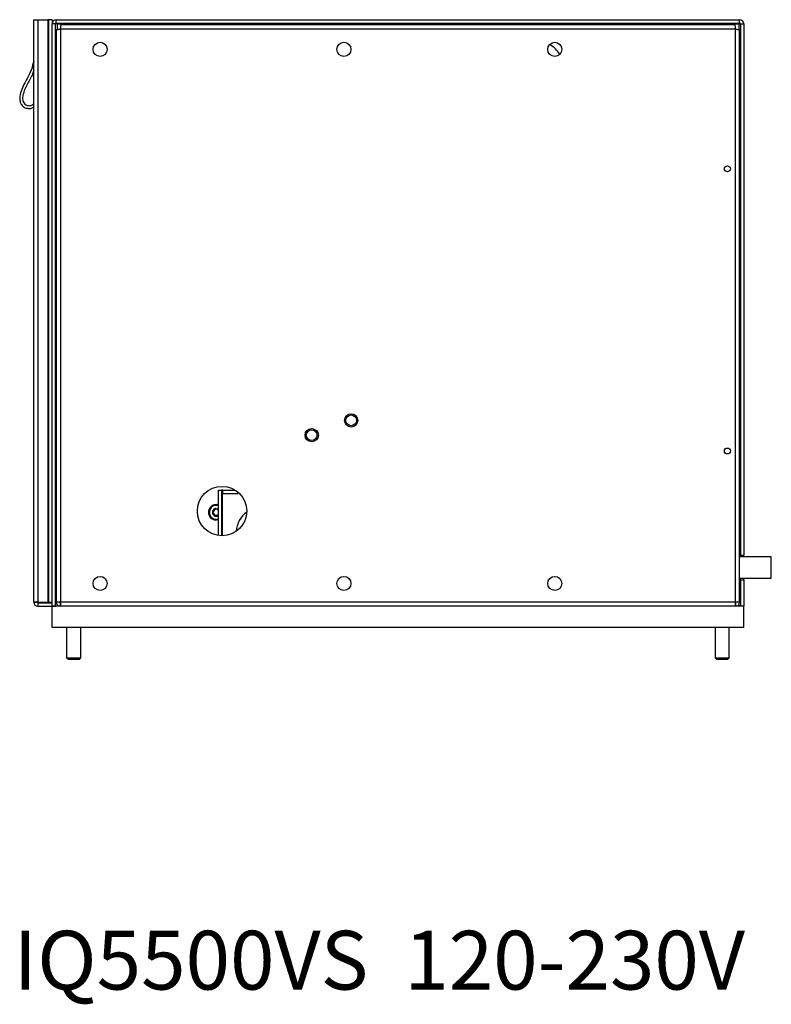
# Model space of a CAD drawing. Units: inches. Extents: x 0 to 118, y 0 to 94.
# Drawn here: x 50 to 64, y 4 to 21 of the extents above; entities that cross this region are included whole.
import ezdxf

# ---------------------------------------------------------------- set-up
doc = ezdxf.new("R2010")
doc.units = ezdxf.units.IN
doc.header["$MEASUREMENT"] = 0
doc.styles.add('SLDTEXTSTYLE0', font='TXT', dxfattribs={"width": 0.605})

msp = doc.modelspace()

# ---------------------------------------------------------------- linework, layer by layer
at = {"color": 7, "linetype": 'Continuous', "lineweight": 25}
for p, q in [((50.626, 21.021), (50.701, 21.021)), ((50.626, 10.7), (50.626, 21.021)), ((50.701, 21.021), (50.876, 21.021)), ((50.701, 21.021), (50.701, 10.7)), ((50.876, 21.021), (50.876, 10.7)), ((50.891, 21.021), (50.876, 21.021)), ((50.891, 21.021), (50.891, 10.7)), ((50.951, 21.021), (50.891, 21.021)), ((50.951, 21.021), (50.951, 20.946)), ((51.011, 20.946), (50.951, 20.946)), ((50.951, 10.625), (50.951, 20.946)), ((51.011, 10.625), (51.011, 20.946)), ((51.039, 20.946), (51.011, 20.946)), ((51.026, 20.961), (51.026, 21.021)), ((51.026, 21.021), (63.146, 21.021)), ((51.026, 20.961), (63.146, 20.961)), ((51.028, 20.961), (51.029, 20.96)), ((51.029, 20.96), (51.031, 20.958)), ((51.031, 20.958), (51.032, 20.957)), ((51.032, 20.957), (51.034, 20.954)), ((51.034, 20.954), (51.036, 20.952)), ((51.036, 20.952), (51.037, 20.949)), ((51.037, 20.949), (51.039, 20.946)), ((55.543, 20.944), (62.518, 20.944)), ((55.761, 20.961), (55.761, 20.944)), ((55.761, 20.944), (55.761, 20.944)), ((55.761, 20.944), (55.774, 20.944)), ((55.774, 20.944), (55.925, 20.944)), ((55.925, 20.944), (55.925, 20.961)), ((55.925, 20.944), (55.925, 20.944)), ((56.28, 20.961), (56.28, 20.944)), ((62.136, 20.961), (62.136, 20.944)), ((62.136, 20.944), (62.136, 20.944)), ((62.136, 20.944), (62.149, 20.944)), ((62.149, 20.944), (62.3, 20.944)), ((62.3, 20.944), (62.3, 20.961)), ((62.3, 20.944), (62.3, 20.944)), ((63.134, 20.946), (63.135, 20.949)), ((63.134, 20.946), (63.161, 20.946)), ((63.135, 20.949), (63.137, 20.952)), ((63.137, 20.952), (63.138, 20.954)), ((63.138, 20.954), (63.14, 20.957)), ((63.14, 20.957), (63.142, 20.958)), ((63.142, 20.958), (63.143, 20.96)), ((63.143, 20.96), (63.145, 20.961)), ((63.146, 20.961), (63.146, 21.021)), ((63.161, 20.946), (63.221, 20.946)), ((63.161, 20.946), (63.161, 11.532)), ((63.221, 20.946), (63.221, 11.532)), ((51.026, 20.842), (51.026, 20.841)), ((51.026, 20.841), (51.026, 10.7)), ((51.101, 20.854), (51.101, 10.7)), ((63.07, 20.854), (51.101, 20.854)), ((63.058, 20.93), (51.114, 20.93)), ((63.058, 20.929), (51.114, 20.929)), ((63.07, 10.7), (63.07, 20.854)), ((63.145, 20.841), (63.145, 20.842)), ((63.145, 10.7), (63.145, 20.841)), ((63.161, 19.798), (63.145, 19.798)), ((63.145, 19.634), (63.161, 19.634)), ((51.026, 15.963), (51.011, 15.963)), ((51.011, 15.683), (51.026, 15.683)), ((63.161, 14.048), (63.145, 14.048)), ((63.145, 13.884), (63.161, 13.884)), ((53.905, 11.879), (53.905, 12.685)), ((53.905, 12.685), (53.965, 12.685)), ((53.965, 11.874), (53.965, 12.685)), ((53.972, 12.685), (53.98, 12.685)), ((53.972, 12.684), (53.972, 12.685)), ((53.972, 11.874), (53.972, 12.622)), ((53.98, 12.625), (53.98, 12.685)), ((53.98, 12.685), (54.195, 12.685)), ((53.98, 12.625), (54.249, 12.625)), ((54.249, 12.645), (54.249, 12.625)), ((53.864, 12.165), (53.905, 12.172)), ((53.905, 12.156), (53.864, 12.15)), ((53.972, 12.2), (53.965, 12.192)), ((63.161, 11.532), (63.221, 11.532)), ((63.161, 11.5), (63.161, 11.532)), ((63.221, 11.5), (63.221, 11.532)), ((63.708, 11.5), (63.145, 11.5)), ((63.708, 11.125), (63.708, 11.5)), ((63.145, 11.125), (63.708, 11.125)), ((63.161, 11.095), (63.161, 11.125)), ((63.161, 11.095), (63.221, 11.095)), ((63.161, 11.095), (63.161, 10.625)), ((63.221, 11.095), (63.221, 11.125)), ((63.221, 11.095), (63.221, 10.625)), ((50.626, 10.7), (50.701, 10.7)), ((50.686, 10.7), (50.626, 10.7)), ((50.626, 10.7), (50.626, 10.7)), ((50.686, 10.7), (50.686, 10.7)), ((50.701, 10.7), (50.876, 10.7)), ((50.701, 10.685), (50.701, 10.625)), ((50.701, 10.685), (50.951, 10.685)), ((50.891, 10.7), (50.876, 10.7)), ((50.891, 10.7), (50.951, 10.7)), ((51.101, 10.7), (51.026, 10.7)), ((63.07, 10.7), (51.101, 10.7)), ((51.101, 10.7), (51.101, 10.7)), ((51.101, 10.625), (51.101, 10.7)), ((51.101, 10.685), (51.101, 10.625)), ((51.101, 10.685), (51.101, 10.685)), ((63.145, 10.7), (63.07, 10.7)), ((63.07, 10.7), (63.07, 10.7)), ((63.07, 10.625), (63.07, 10.7)), ((63.07, 10.685), (63.07, 10.625)), ((63.07, 10.685), (63.07, 10.685)), ((50.701, 10.625), (50.951, 10.625)), ((50.951, 10.25), (50.951, 10.625)), ((63.221, 10.625), (50.951, 10.625)), ((50.951, 10.625), (51.011, 10.625)), ((63.221, 10.625), (63.161, 10.625)), ((63.221, 10.25), (63.221, 10.625)), ((63.221, 10.25), (50.951, 10.25)), ((51.21, 10.25), (51.21, 9.714)), ((51.46, 9.714), (51.46, 10.25)), ((62.71, 10.25), (62.71, 9.714)), ((62.96, 9.714), (62.96, 10.25)), ((51.21, 9.714), (51.24, 9.685)), ((51.21, 9.714), (51.335, 9.714)), ((51.24, 9.685), (51.335, 9.685)), ((51.335, 9.714), (51.46, 9.714)), ((51.335, 9.685), (51.43, 9.685)), ((51.43, 9.685), (51.46, 9.714)), ((62.71, 9.714), (62.74, 9.685)), ((62.71, 9.714), (62.835, 9.714)), ((62.74, 9.685), (62.835, 9.685)), ((62.835, 9.714), (62.96, 9.714)), ((62.835, 9.685), (62.93, 9.685)), ((62.93, 9.685), (62.96, 9.714))]:
    msp.add_line(p, q, dxfattribs=at)
at = {"color": 8, "linetype": 'Continuous', "lineweight": 25}
for p, q in [((51.039, 20.946), (55.761, 20.946)), ((51.039, 20.946), (51.039, 20.846)), ((55.925, 20.946), (56.28, 20.946)), ((62.3, 20.946), (63.134, 20.946)), ((63.134, 20.946), (63.134, 20.846)), ((51.101, 20.855), (51.101, 20.854)), ((63.07, 20.854), (63.07, 20.855)), ((50.725, 10.7), (50.725, 10.685)), ((50.913, 10.685), (50.913, 10.7)), ((51.039, 10.658), (51.039, 10.625)), ((63.134, 10.659), (63.134, 10.625))]:
    msp.add_line(p, q, dxfattribs=at)
at = {"color": 7, "linetype": 'Continuous', "lineweight": 25, "flags": 128}
for points in [[(53.98, 12.685), (53.965, 12.683), (53.965, 12.683)], [(53.864, 12.359), (53.891, 12.353), (53.905, 12.345)], [(53.965, 12.387), (53.967, 12.384), (53.972, 12.379)], [(53.972, 12.351), (53.972, 12.352), (53.965, 12.362)], [(53.965, 12.217), (53.972, 12.227), (53.972, 12.228)]]:
    msp.add_lwpolyline(points, dxfattribs=at)
at = {"color": 7, "linetype": 'Continuous', "lineweight": 25}
for centre, radius in [((51.803, 20.495), 0.125), ((56.128, 20.495), 0.125), ((59.868, 20.495), 0.125), ((62.928, 18.378), 0.053), ((56.256, 13.92), 0.118), ((56.256, 13.92), 0.118), ((56.256, 13.92), 0.095), ((55.556, 13.658), 0.118), ((55.556, 13.658), 0.118), ((55.556, 13.658), 0.095), ((62.928, 13.377), 0.053), ((53.966, 12.312), 0.438), ((51.803, 11.029), 0.125), ((56.128, 11.029), 0.125), ((59.868, 11.029), 0.125)]:
    msp.add_circle(centre, radius, dxfattribs=at)
for centre, radius, start, end in [((51.026, 20.946), 0.0748, 90, 180), ((51.026, 20.946), 0.015, 90, 180), ((63.146, 20.946), 0.0748, 0, 90), ((63.146, 20.946), 0.015, 0, 90), ((59.575, 20.19), 0.438, 29.5747, 62.762), ((53.98, 12.61), 0.015, 90, 180), ((53.864, 12.29), 0.14, 72.9709, 270), ((53.864, 12.29), 0.124, 70.7324, 270), ((53.864, 12.29), 0.069, 90, 306.4558), ((53.864, 12.29), 0.0533, 90, 320.3497), ((53.864, 12.29), 0.0533, 39.6503, 90), ((54.655, 11.935), 0.437, 125.1594, 177.4427), ((50.701, 10.7), 0.0748, 180, 270), ((50.701, 10.7), 0.015, 180, 270), ((50.725, 10.716), 0.031, 210.6423, 270), ((50.913, 10.716), 0.031, 270, 329.3577), ((51.101, 10.7), 0.0748, 180, 270), ((51.101, 10.7), 0.015, 180, 270), ((63.07, 10.7), 0.0748, 270, 0), ((63.07, 10.7), 0.015, 270, 0)]:
    msp.add_arc(centre, radius, start, end, dxfattribs=at)
for points, knots in [([(55.543, 20.944), (55.533, 20.943), (55.517, 20.942), (55.505, 20.932), (55.5, 20.929)], [0, 0, 0, 0, 0.635349, 1, 1, 1, 1]), ([(55.54, 20.929), (55.54, 20.932), (55.541, 20.942), (55.542, 20.943), (55.543, 20.944)], [0, 0, 0, 0, 0.364651, 1, 1, 1, 1]), ([(62.518, 20.944), (62.519, 20.943), (62.52, 20.942), (62.521, 20.932), (62.522, 20.929)], [0, 0, 0, 0, 0.635349, 1, 1, 1, 1]), ([(62.561, 20.929), (62.556, 20.932), (62.544, 20.942), (62.528, 20.943), (62.518, 20.944)], [0, 0, 0, 0, 0.364651, 1, 1, 1, 1]), ([(50.626, 20.285), (50.614, 20.236), (50.59, 20.139), (50.528, 20.013), (50.464, 19.898), (50.411, 19.786), (50.379, 19.682), (50.376, 19.593), (50.396, 19.526), (50.443, 19.475), (50.499, 19.448), (50.553, 19.445), (50.596, 19.451), (50.617, 19.468), (50.626, 19.475)], [0, 0, 0, 0, 0.140186, 0.281355, 0.390656, 0.507786, 0.629659, 0.69416, 0.755052, 0.81802, 0.882986, 0.925725, 0.968627, 1, 1, 1, 1]), ([(50.626, 20.123), (50.62, 20.103), (50.594, 20.018), (50.527, 19.913), (50.467, 19.789), (50.433, 19.693), (50.424, 19.612), (50.44, 19.555), (50.468, 19.522), (50.505, 19.5), (50.553, 19.493), (50.597, 19.505), (50.619, 19.526), (50.626, 19.534)], [0, 0, 0, 0, 0.075074, 0.319841, 0.447943, 0.578527, 0.688771, 0.738599, 0.788338, 0.841935, 0.891179, 0.9622, 1, 1, 1, 1])]:
    msp.add_open_spline(points, degree=3, knots=knots, dxfattribs=at)
for points in [[(51.026, 20.841), (51.027, 20.842), (51.03, 20.844), (51.047, 20.848), (51.072, 20.851), (51.091, 20.853), (51.101, 20.854)], [(51.101, 20.854), (51.102, 20.864), (51.104, 20.883), (51.107, 20.908), (51.111, 20.925), (51.113, 20.928), (51.114, 20.929)], [(63.058, 20.929), (63.059, 20.928), (63.061, 20.925), (63.064, 20.908), (63.067, 20.883), (63.069, 20.864), (63.07, 20.854)], [(63.07, 20.854), (63.08, 20.853), (63.1, 20.851), (63.125, 20.848), (63.142, 20.844), (63.144, 20.842), (63.145, 20.841)]]:
    msp.add_open_spline(points, degree=3, dxfattribs=at)

# ---------------------------------------------------------------- texts
at = {"color": 7, "linetype": 'Continuous', "lineweight": 0, "insert": (50.271, 4.874), "char_height": 1.04167, "attachment_point": 1, "style": 'SLDTEXTSTYLE0'}
msp.add_mtext('IQ5500VS  120-230V', dxfattribs=at)

doc.saveas('drawing.dxf')
